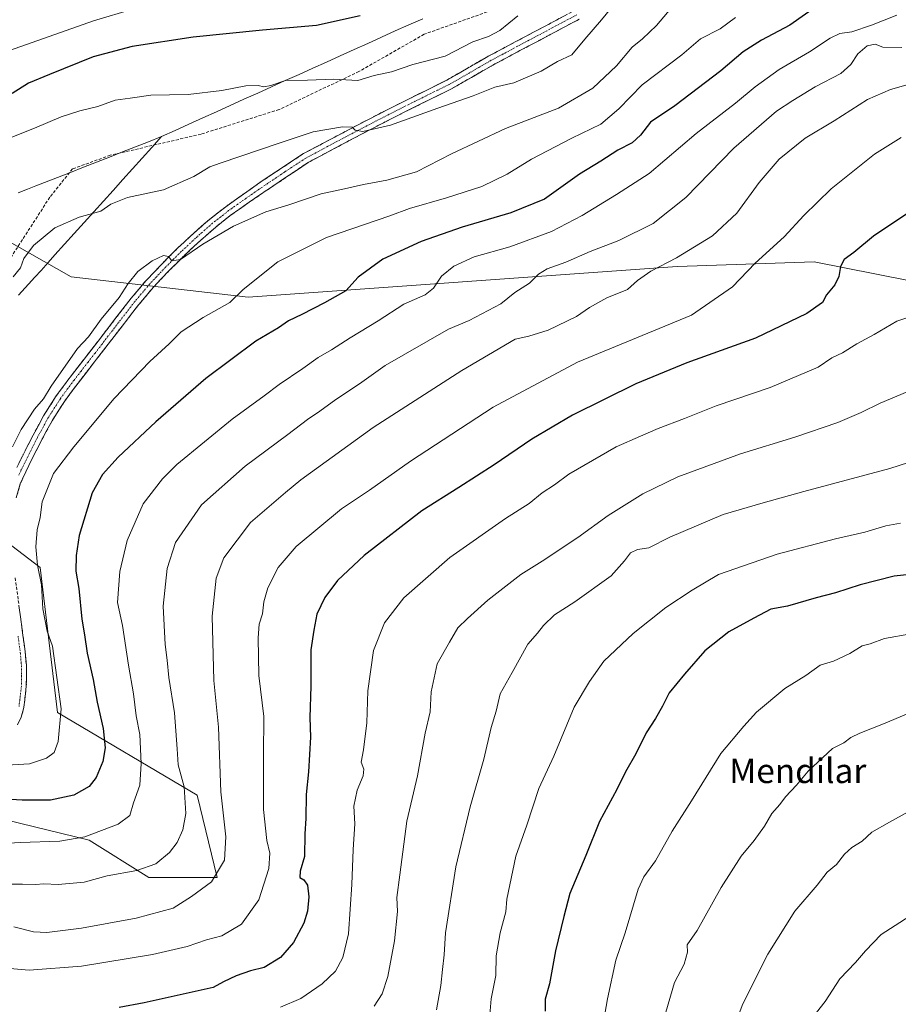
# Model space of a CAD drawing. Units: metres. Extents: x 610450 to 613899, y 4754768 to 4757137.
# Drawn here: x 611812 to 612099, y 4755557 to 4755879 of the extents above; entities that cross this region are included whole.
import ezdxf
from ezdxf.enums import TextEntityAlignment as Align

# ---------------------------------------------------------------- set-up
doc = ezdxf.new("R2010")
doc.units = ezdxf.units.M
doc.header["$MEASUREMENT"] = 0
doc.linetypes.add('TRAZO_Y_PUNTO', pattern=[1, 0.5, -0.25, 0, -0.25])
doc.linetypes.add('TRAZOSX2', pattern=[1.5, 1, -0.5])
for name, color, linetype, lineweight in [('Arbolado forestal CxS', 92, 'Continuous', 0), ('Camino', 19, 'TRAZOSX2', 0), ('Camino Cxs', 19, 'Continuous', 0), ('Camino eje', 19, 'TRAZO_Y_PUNTO', 0), ('Curva de nivel maestra', 36, 'Continuous', 30), ('Curva de nivel normal', 36, 'Continuous', 0), ('Entidad de ámbito territorial', 19, 'Continuous', 0), ('Entidad de ámbito territorial CxS', 92, 'Continuous', 0), ('Senda', 19, 'TRAZOSX2', 0), ('Texto cartográfico', 19, 'Continuous', 0)]:
    doc.layers.add(name, color=color, linetype=linetype, lineweight=lineweight)
doc.styles.add('Arial', font='txt', dxfattribs={"height": 0.2})

# ---------------------------------------------------------------- blocks, each defined once
blk = doc.blocks.new('*U185')
at = {"layer": 'Curva de nivel normal', "color": 36, "linetype": 'Continuous', "lineweight": 0}
blk.add_polyline3d([(612008.32, 4755887.12, 685), (612001.72, 4755878.99, 685), (611996.24, 4755872.66, 685), (611992, 4755867.59, 685), (611987.32, 4755865.33, 685), (611981.96, 4755862.17, 685), (611973.08, 4755858.42, 685), (611966.85, 4755856.93, 685), (611959.76, 4755854.1, 685), (611948.28, 4755850.12, 685), (611932.77, 4755844.53, 685), (611923.73, 4755842.48, 685), (611921.26, 4755842.88, 685), (611920.27, 4755843.89, 685), (611917.14, 4755844.05, 685), (611907.54, 4755842.34, 685), (611896.75, 4755838.83, 685), (611877.15, 4755832.17, 685), (611873.72, 4755831, 685), (611868.53, 4755827.8, 685), (611858.68, 4755823.48, 685), (611846.87, 4755820.92, 685), (611841.48, 4755818.74, 685), (611838.13, 4755816.51, 685), (611831.08, 4755814.47, 685), (611823.17, 4755811.08, 685), (611816.18, 4755805.27, 685), (611812.99, 4755801, 685), (611811.9, 4755798, 685), (611809.58, 4755795.04, 685)], dxfattribs=at)
blk = doc.blocks.new('*U188')
at = {"layer": 'Curva de nivel normal', "color": 36, "linetype": 'Continuous', "lineweight": 0}
blk.add_polyline3d([(612029.94, 4755889.34, 690), (612019.66, 4755877.18, 690), (612015.13, 4755872.82, 690), (612011.72, 4755870.02, 690), (612006.62, 4755864, 690), (611998.82, 4755856.62, 690), (611987.69, 4755850.15, 690), (611970.32, 4755843.47, 690), (611952.72, 4755835.18, 690), (611941.25, 4755829.33, 690), (611931.59, 4755826.56, 690), (611923.96, 4755825.17, 690), (611917.76, 4755823.72, 690), (611910.14, 4755822.1, 690), (611899.59, 4755818.59, 690), (611892.01, 4755816.31, 690), (611881.48, 4755811.56, 690), (611871.48, 4755805.64, 690), (611864.15, 4755800.67, 690), (611861.34, 4755800.22, 690), (611860.24, 4755801.65, 690), (611858.67, 4755801.99, 690), (611854.95, 4755800.3, 690), (611850.3, 4755796.75, 690), (611847.1, 4755792.82, 690), (611844.18, 4755788.32, 690), (611838.27, 4755781.16, 690), (611834.13, 4755775.44, 690), (611830.54, 4755771.56, 690), (611821.97, 4755759.34, 690), (611819.41, 4755755.21, 690), (611816.46, 4755751.77, 690), (611812.16, 4755745.1, 690), (611809.29, 4755739.44, 690)], dxfattribs=at)
blk = doc.blocks.new('*U202')
at = {"layer": 'Curva de nivel normal', "color": 36, "linetype": 'Continuous', "lineweight": 0}
blk.add_polyline3d([(611848.93, 4755882.52, 670), (611835.82, 4755878.66, 670), (611806.51, 4755868.36, 670)], dxfattribs=at)
blk = doc.blocks.new('*U205')
at = {"layer": 'Curva de nivel normal', "color": 36, "linetype": 'Continuous', "lineweight": 0}
blk.add_polyline3d([(612045.44, 4755879.75, 695), (612040.47, 4755876.02, 695), (612034.01, 4755872.73, 695), (612027.91, 4755867.5, 695), (612015.01, 4755857.76, 695), (612007.3, 4755849.95, 695), (612001.42, 4755844.93, 695), (611991.98, 4755840.29, 695), (611978.86, 4755833.47, 695), (611970.83, 4755828.54, 695), (611962.56, 4755824.55, 695), (611951.12, 4755820.78, 695), (611938.95, 4755817.38, 695), (611932.58, 4755814.92, 695), (611911.93, 4755807.9, 695), (611896.02, 4755799.92, 695), (611889.52, 4755794.79, 695), (611884.6, 4755790.77, 695), (611880.26, 4755786.6, 695), (611871.62, 4755781.77, 695), (611864.38, 4755777.02, 695), (611860.54, 4755773.09, 695), (611854.15, 4755767.33, 695), (611842.48, 4755755.33, 695), (611829.34, 4755739.45, 695), (611822.69, 4755730.77, 695), (611819.01, 4755721.5, 695), (611818.34, 4755716.36, 695), (611817.43, 4755712.34, 695), (611816.91, 4755706.78, 695), (611817.46, 4755700.81, 695), (611818.81, 4755694.43, 695), (611819.22, 4755686.59, 695), (611820.69, 4755679.31, 695), (611822.34, 4755674.38, 695), (611825.24, 4755653.85, 695), (611824.29, 4755643.22, 695), (611822.98, 4755639.68, 695), (611820.48, 4755637.77, 695), (611814.86, 4755635.92, 695), (611805.67, 4755635.42, 695)], dxfattribs=at)
blk = doc.blocks.new('*U209')
at = {"layer": 'Curva de nivel normal', "color": 36, "linetype": 'Continuous', "lineweight": 0}
blk.add_polyline3d([(611974.32, 4755880.26, 680), (611968.45, 4755875.51, 680), (611964.77, 4755873.58, 680), (611959.68, 4755871.82, 680), (611950.67, 4755867.16, 680), (611940.04, 4755864.4, 680), (611933.12, 4755862.02, 680), (611927.42, 4755860.82, 680), (611922.1, 4755859.13, 680), (611914.3, 4755859.59, 680), (611905.66, 4755859.28, 680), (611898.5, 4755859.18, 680), (611893.67, 4755857.52, 680), (611891.37, 4755857.04, 680), (611889.53, 4755857.49, 680), (611885.48, 4755857.44, 680), (611877.68, 4755855.88, 680), (611866.66, 4755854.58, 680), (611854.55, 4755854.32, 680), (611847.74, 4755853.41, 680), (611842.88, 4755852.71, 680), (611837.15, 4755850.64, 680), (611831.3, 4755849.24, 680), (611825.22, 4755847.27, 680), (611816.46, 4755843.6, 680), (611793.15, 4755834.37, 680)], dxfattribs=at)
blk = doc.blocks.new('*U220')
at = {"layer": 'Curva de nivel maestra', "color": 36, "linetype": 'Continuous', "lineweight": 30}
blk.add_polyline3d([(612102.76, 4755816.44, 725), (612090.48, 4755808.33, 725), (612084.09, 4755802.97, 725), (612081, 4755800.64, 725), (612079.78, 4755798.44, 725), (612079.18, 4755795.1, 725), (612077.88, 4755792.44, 725), (612075.16, 4755789.1, 725), (612073.82, 4755786.65, 725), (612068.7, 4755783, 725), (612051.94, 4755775.02, 725), (612029.51, 4755766.88, 725), (612012.89, 4755760.11, 725), (611992.22, 4755749.88, 725), (611978.98, 4755742.03, 725), (611966.59, 4755733.62, 725), (611955.15, 4755726.2, 725), (611943.01, 4755718.61, 725), (611924.23, 4755703.97, 725), (611915.48, 4755695.86, 725), (611911.36, 4755690.22, 725), (611908.76, 4755684.79, 725), (611907.7, 4755679.56, 725), (611906.8, 4755673.22, 725), (611906.74, 4755661.28, 725), (611906.45, 4755651.1, 725), (611906.65, 4755644.6, 725), (611905.98, 4755633.29, 725), (611905.23, 4755625.94, 725), (611905.14, 4755618.12, 725), (611904.84, 4755613.11, 725), (611904.74, 4755605.64, 725), (611903.28, 4755600.89, 725), (611903.21, 4755598.83, 725), (611904.47, 4755598, 725), (611905.62, 4755596.34, 725), (611906.08, 4755592.52, 725), (611905.65, 4755587.78, 725), (611904.48, 4755583.88, 725), (611901.13, 4755577.53, 725), (611896.82, 4755572.69, 725), (611891.48, 4755569.37, 725), (611887.01, 4755568.28, 725), (611882.4, 4755566.73, 725), (611878.22, 4755564.74, 725), (611874.84, 4755562.85, 725), (611852.28, 4755557.91, 725), (611844.21, 4755556.37, 725)], dxfattribs=at)
blk = doc.blocks.new('*U226')
at = {"layer": 'Curva de nivel maestra', "color": 36, "linetype": 'Continuous', "lineweight": 30}
blk.add_polyline3d([(611922.82, 4755880.3, 675), (611908.66, 4755877.08, 675), (611890.97, 4755875.57, 675), (611868.31, 4755873.27, 675), (611848.44, 4755870.22, 675), (611835.7, 4755866.85, 675), (611821.42, 4755861.12, 675), (611814.57, 4755858.26, 675), (611809.19, 4755854.88, 675)], dxfattribs=at)

msp = doc.modelspace()

# ---------------------------------------------------------------- linework, layer by layer
at = {"layer": 'Arbolado forestal CxS', "color": 92, "linetype": 'Continuous', "lineweight": 0}
for points in [[(612122.31, 4755789.79, 730.95), (612071.15, 4755799.94, 724.09), (612026.48, 4755798.35, 717.16), (612024.93, 4755798.3, 716.94), (611886.29, 4755788.4, 697.01), (611828.52, 4755795, 688.01), (611797.08, 4755812.8, 683.54), (611787.87, 4755818.02, 683.4), (611774.52, 4755805.5, 683.01), (611724.54, 4755794.06, 685.16), (611671.48, 4755804.33, 674.58), (611658.08, 4755798.97, 670.69), (611620.13, 4755783.79, 658), (611591.39, 4755786.11, 647.34), (611543.94, 4755799.95, 626.96), (611506.48, 4755818.92, 604.22), (611487.42, 4755840.84, 592.09), (611468.52, 4755854.01, 595.75), (611467.3, 4755854.86, 596.69), (611472.33, 4755898.08, 596.51)], [(612196.76, 4755491.25, 781.28), (612188.05, 4755515.97, 776.81), (612168.3, 4755538.89, 776.37), (612156.84, 4755577.58, 771.39), (612153.7, 4755599.86, 768.11), (612149.7, 4755628.73, 763.56), (612146.01, 4755654.18, 759.77), (612141.84, 4755686.09, 754.02), (612136.65, 4755726.75, 744.22), (612133.59, 4755743.58, 740.35), (612122.31, 4755789.79, 730.95), (612071.15, 4755799.94, 724.09), (612026.48, 4755798.35, 717.16), (612024.93, 4755798.3, 716.94), (611886.29, 4755788.4, 697.01), (611828.52, 4755795, 688.01), (611797.08, 4755812.8, 683.54), (611787.87, 4755818.02, 683.4), (611774.52, 4755805.5, 683.01)], [(612196.76, 4755491.25, 781.28), (612188.05, 4755515.97, 776.81), (612168.3, 4755538.89, 776.37), (612156.84, 4755577.58, 771.39), (612153.7, 4755599.86, 768.11), (612149.7, 4755628.73, 763.56), (612146.01, 4755654.18, 759.77), (612141.84, 4755686.09, 754.02), (612136.65, 4755726.75, 744.22), (612133.59, 4755743.58, 740.35), (612122.31, 4755789.79, 730.95), (612071.15, 4755799.94, 724.09), (612026.48, 4755798.35, 717.16), (612024.93, 4755798.3, 716.94), (611886.29, 4755788.4, 697.01), (611828.52, 4755795, 688.01), (611797.08, 4755812.8, 683.54), (611787.87, 4755818.02, 683.4), (611774.52, 4755805.5, 683.01)], [(611797.08, 4755812.8, 683.54), (611828.52, 4755795, 688.01), (611886.29, 4755788.4, 697.01), (612024.93, 4755798.3, 716.94), (612026.48, 4755798.35, 717.16), (612071.15, 4755799.94, 724.09), (612122.31, 4755789.79, 730.95)], [(611755.25, 4755762.82, 677.52), (611776.71, 4755731.87, 681.57), (611818.34, 4755700.07, 695.98), (611824.07, 4755652.74, 695.33), (611869.66, 4755625.75, 712.38), (611876.17, 4755598.77, 716.09), (611853.84, 4755598.77, 713.25), (611834.33, 4755610.97, 707.01), (611798.15, 4755619.81, 703.33), (611761.72, 4755652.74, 693.23), (611744.98, 4755688.09, 676.6), (611735.67, 4755701.12, 670.9), (611723.26, 4755714.29, 664.24), (611700.15, 4755714.42, 658.62), (611668.41, 4755705.89, 654.81), (611663.09, 4755671.35, 669.78), (611608.2, 4755645.29, 665.89), (611549.78, 4755645.86, 665.79), (611498.33, 4755623.27, 679.32), (611438.92, 4755590.38, 679.16), (611436.33, 4755560.75, 685.4)], [(611755.25, 4755762.82, 677.52), (611776.71, 4755731.87, 681.57), (611818.34, 4755700.07, 695.98), (611824.07, 4755652.74, 695.33), (611869.66, 4755625.75, 712.38), (611876.17, 4755598.77, 716.09), (611853.84, 4755598.77, 713.25), (611834.33, 4755610.97, 707.01), (611798.15, 4755619.81, 703.33), (611761.72, 4755652.74, 693.23), (611744.98, 4755688.09, 676.6), (611735.67, 4755701.12, 670.9), (611723.26, 4755714.29, 664.24), (611700.15, 4755714.42, 658.62), (611668.41, 4755705.89, 654.81), (611663.09, 4755671.35, 669.78), (611608.2, 4755645.29, 665.89), (611549.78, 4755645.86, 665.79), (611498.33, 4755623.27, 679.32), (611438.92, 4755590.38, 679.16), (611436.33, 4755560.75, 685.4)], [(611798.15, 4755619.81, 703.33), (611834.33, 4755610.97, 707.01), (611853.84, 4755598.77, 713.25), (611876.17, 4755598.77, 716.09), (611869.66, 4755625.75, 712.38), (611824.07, 4755652.74, 695.33), (611818.34, 4755700.07, 695.98), (611776.71, 4755731.87, 681.57)], [(611776.71, 4755731.87, 681.57), (611818.34, 4755700.07, 695.98), (611824.07, 4755652.74, 695.33), (611869.66, 4755625.75, 712.38), (611876.17, 4755598.77, 716.09), (611853.84, 4755598.77, 713.25), (611834.33, 4755610.97, 707.01), (611798.15, 4755619.81, 703.33)]]:
    msp.add_polyline3d(points, dxfattribs=at)
at = {"layer": 'Camino', "color": 19, "linetype": 'TRAZOSX2', "lineweight": 0}
for points in [[(611810.74, 4755732.74), (611812.8, 4755736.88), (611816.05, 4755743.33), (611819.49, 4755749.67), (611823.62, 4755756.11), (611828.15, 4755762.28), (611832.72, 4755768.17), (611837.3, 4755774.05), (611842.67, 4755781.04), (611848.05, 4755788.02), (611853.01, 4755793.85), (611858.28, 4755799.41), (611863.33, 4755804.46), (611867.49, 4755808.33), (611868.55, 4755809.32), (611873.63, 4755813.79), (611878.95, 4755817.94), (611884.76, 4755822.04), (611890.56, 4755826.15), (611904.39, 4755835.27), (611913.09, 4755839.88), (611921.78, 4755844.48), (611928.99, 4755848.21), (611936.23, 4755851.89), (611943.73, 4755855.59), (611951.22, 4755859.31), (611957.65, 4755862.99), (611964.05, 4755866.71), (611973.54, 4755871.76), (611983.03, 4755876.8), (611992.85, 4755882.02)], [(611994.37, 4755879.17), (611984.55, 4755873.95), (611975.06, 4755868.91), (611965.62, 4755863.88), (611959.26, 4755860.19), (611952.74, 4755856.46), (611945.16, 4755852.7), (611937.67, 4755849), (611930.46, 4755845.34), (611923.28, 4755841.62), (611905.9, 4755832.41), (611886.62, 4755819.41), (611880.88, 4755815.35), (611875.7, 4755811.3), (611870.72, 4755806.92), (611867.49, 4755803.92), (611865.57, 4755802.13), (611860.59, 4755797.16), (611855.41, 4755791.69), (611850.56, 4755785.99), (611845.23, 4755779.07), (611839.86, 4755772.08), (611830.72, 4755760.33), (611826.28, 4755754.29), (611822.27, 4755748.02), (611818.91, 4755741.83), (611815.69, 4755735.44), (611813.66, 4755731.36), (611811.88, 4755727.39), (611810.57, 4755722.86)], [(611810.22, 4755696.7), (611812.03, 4755683.17), (611812.74, 4755677.89), (611813.45, 4755672.54), (611813.87, 4755668.05), (611813.84, 4755661.26), (611813.05, 4755654.38), (611812.17, 4755651.18), (611810.98, 4755648.72)]]:
    msp.add_lwpolyline(points, dxfattribs=at)
at = {"layer": 'Camino Cxs', "color": 19, "linetype": 'Continuous', "lineweight": 0}
for points in [[(611994.37, 4755879.17, 683.25), (611991.1, 4755877.43, 682.96), (611987.82, 4755875.69, 682.89), (611984.55, 4755873.95, 682.72), (611981.39, 4755872.27, 682.69), (611978.22, 4755870.59, 682.58), (611975.06, 4755868.91, 682.44), (611971.91, 4755867.23, 682.57), (611968.77, 4755865.56, 682.51), (611965.62, 4755863.88, 682.42), (611962.44, 4755862.04, 682.84), (611959.26, 4755860.19, 682.94), (611956, 4755858.33, 682.91), (611952.74, 4755856.46, 683.41), (611948.95, 4755854.58, 683.52), (611945.16, 4755852.7, 683.73), (611941.42, 4755850.85, 684.22), (611937.67, 4755849, 684.33), (611934.07, 4755847.17, 684.43), (611930.46, 4755845.34, 684.47), (611926.87, 4755843.48, 684.7), (611923.28, 4755841.62, 685.26), (611918.94, 4755839.32, 685.51), (611914.59, 4755837.02, 685.98), (611910.25, 4755834.71, 686.36), (611905.9, 4755832.41, 686.75), (611902.04, 4755829.81, 687.04), (611898.19, 4755827.21, 687.41), (611894.33, 4755824.61, 687.69), (611890.48, 4755822.01, 688.11), (611886.62, 4755819.41, 688.33), (611883.75, 4755817.38, 688.68), (611880.88, 4755815.35, 688.92), (611878.29, 4755813.33, 689.15), (611875.7, 4755811.3, 689.46), (611873.21, 4755809.11, 689.59), (611870.72, 4755806.92, 689.78), (611867.49, 4755803.92, 689.93), (611865.57, 4755802.13, 690), (611863.08, 4755799.65, 690.13), (611860.59, 4755797.16, 690.24), (611858, 4755794.43, 690.31), (611855.41, 4755791.69, 690.39), (611852.99, 4755788.84, 690.47), (611850.56, 4755785.99, 690.41), (611847.9, 4755782.53, 690.6), (611845.23, 4755779.07, 690.7), (611842.55, 4755775.58, 690.73), (611839.86, 4755772.08, 690.94), (611836.81, 4755768.16, 691.04), (611833.77, 4755764.25, 691.14), (611830.72, 4755760.33, 690.99), (611828.5, 4755757.31, 691.2), (611826.28, 4755754.29, 690.98), (611824.28, 4755751.16, 691.24), (611822.27, 4755748.02, 691.3), (611820.59, 4755744.93, 691.24), (611818.91, 4755741.83, 691.57), (611817.3, 4755738.64, 691.59), (611815.69, 4755735.44, 691.37), (611813.66, 4755731.36, 691.78), (611811.88, 4755727.39, 691.68), (611810.57, 4755722.86, 691.49)], [(611810.74, 4755732.74, 691.26), (611812.8, 4755736.88, 691.29), (611814.43, 4755740.11, 691.07), (611816.05, 4755743.33, 691.08), (611817.77, 4755746.5, 691.16), (611819.49, 4755749.67, 690.88), (611821.56, 4755752.89, 690.68), (611823.62, 4755756.11, 690.6), (611825.89, 4755759.2, 690.78), (611828.15, 4755762.28, 690.59), (611830.44, 4755765.23, 690.7), (611832.72, 4755768.17, 690.87), (611835.01, 4755771.11, 690.62), (611837.3, 4755774.05, 690.6), (611839.99, 4755777.55, 690.44), (611842.67, 4755781.04, 690.49), (611845.36, 4755784.53, 690.33), (611848.05, 4755788.02, 690.3), (611850.53, 4755790.94, 690.22), (611853.01, 4755793.85, 690.19), (611855.65, 4755796.63, 690.17), (611858.28, 4755799.41, 690.02), (611860.81, 4755801.94, 689.82), (611863.33, 4755804.46, 689.61), (611865.41, 4755806.4, 689.58), (611867.49, 4755808.33, 689.67), (611868.55, 4755809.32, 689.45), (611871.09, 4755811.56, 689.42), (611873.63, 4755813.79, 689.22), (611876.29, 4755815.87, 688.62), (611878.95, 4755817.94, 688.42), (611881.86, 4755819.99, 688.24), (611884.76, 4755822.04, 687.99), (611887.66, 4755824.1, 687.69), (611890.56, 4755826.15, 687.31), (611894.02, 4755828.43, 687.14), (611897.48, 4755830.71, 686.86), (611900.93, 4755832.99, 686.78), (611904.39, 4755835.27, 686.34), (611908.74, 4755837.58, 686.13), (611913.09, 4755839.88, 685.5), (611917.44, 4755842.18, 685.17), (611921.78, 4755844.48, 684.73), (611925.39, 4755846.35, 684.21), (611928.99, 4755848.21, 683.95), (611932.61, 4755850.05, 683.69), (611936.23, 4755851.89, 683.77), (611939.98, 4755853.74, 683.55), (611943.73, 4755855.59, 683.26), (611947.48, 4755857.45, 683.09), (611951.22, 4755859.31, 682.73), (611954.44, 4755861.15, 682.45), (611957.65, 4755862.99, 682.39), (611960.85, 4755864.85, 682.2), (611964.05, 4755866.71, 682.07), (611967.21, 4755868.39, 682), (611970.38, 4755870.08, 681.84), (611973.54, 4755871.76, 681.84), (611976.7, 4755873.44, 681.95), (611979.87, 4755875.12, 681.94), (611983.03, 4755876.8, 682.09), (611986.3, 4755878.54, 682.22), (611989.58, 4755880.28, 682.32)], [(611811.43, 4755687.68, 690.68), (611812.03, 4755683.17, 690.9), (611812.39, 4755680.53, 691), (611812.74, 4755677.89, 691.04), (611813.1, 4755675.22, 690.96), (611813.45, 4755672.54, 690.84), (611813.87, 4755668.05, 690.67), (611813.86, 4755664.66, 690.53), (611813.84, 4755661.26, 690.53), (611813.45, 4755657.82, 690.55), (611813.05, 4755654.38, 690.53), (611812.17, 4755651.18, 690.53), (611810.98, 4755648.72, 690.5)]]:
    msp.add_polyline3d(points, dxfattribs=at)
at = {"layer": 'Camino eje', "color": 19, "linetype": 'TRAZO_Y_PUNTO', "lineweight": 0}
for points in [[(611993.61, 4755880.6), (611983.79, 4755875.38), (611974.3, 4755870.34), (611969.58, 4755867.82), (611964.84, 4755865.3), (611961.64, 4755863.44), (611958.46, 4755861.59), (611951.98, 4755857.89), (611948.19, 4755856.01), (611944.45, 4755854.15), (611940.7, 4755852.3), (611936.95, 4755850.45), (611933.33, 4755848.61), (611929.73, 4755846.78), (611926.14, 4755844.92), (611922.53, 4755843.05), (611918.19, 4755840.75), (611905.15, 4755833.84), (611898.23, 4755829.28), (611888.59, 4755822.78), (611885.69, 4755820.73), (611882.82, 4755818.7), (611879.92, 4755816.65), (611877.33, 4755814.62), (611874.67, 4755812.55), (611869.64, 4755808.12), (611869.11, 4755807.63), (611867.49, 4755806.13), (611864.45, 4755803.3), (611861.93, 4755800.77), (611859.44, 4755798.29), (611854.21, 4755792.77), (611849.31, 4755787.01), (611843.95, 4755780.06), (611838.58, 4755773.07), (611836.29, 4755770.12), (611834, 4755767.18), (611831.72, 4755764.25), (611829.44, 4755761.31), (611827.22, 4755758.29), (611824.95, 4755755.2), (611822.95, 4755752.07), (611820.88, 4755748.85), (611817.48, 4755742.58), (611814.25, 4755736.16), (611812.2, 4755732.05), (611811.31, 4755730.07)], [(611811.14, 4755677.68), (611811.85, 4755672.36), (611812.05, 4755670.23), (611812.26, 4755667.98), (611812.25, 4755664.75), (611812.23, 4755661.36), (611811.86, 4755658.13), (611811.46, 4755654.69)]]:
    msp.add_lwpolyline(points, dxfattribs=at)
at = {"layer": 'Curva de nivel maestra', "color": 36, "linetype": 'Continuous', "lineweight": 30}
for points in [[(612077.48, 4755887.39, 700), (612063.15, 4755877.21, 700), (612053.93, 4755872.35, 700), (612047.92, 4755868.56, 700), (612040.63, 4755862.34, 700), (612025.64, 4755850.85, 700), (612017.72, 4755845.51, 700), (612014.48, 4755841.29, 700), (612011.76, 4755838.77, 700), (612007, 4755836.44, 700), (612001.42, 4755832.77, 700), (611994.52, 4755828.54, 700), (611983.06, 4755820.4, 700), (611972.04, 4755815.93, 700), (611956.15, 4755811.21, 700), (611942.84, 4755806.55, 700), (611930.25, 4755800.76, 700), (611922.18, 4755794.94, 700), (611918.16, 4755790.4, 700), (611911.19, 4755786.58, 700), (611903.83, 4755782.69, 700), (611899.48, 4755780.67, 700), (611896.15, 4755778.34, 700), (611888.84, 4755774.04, 700), (611872.44, 4755761.82, 700), (611856.09, 4755747.7, 700), (611843.83, 4755736.1, 700), (611838.68, 4755730.44, 700), (611835.34, 4755724.44, 700), (611831.07, 4755710.57, 700), (611830.09, 4755703.98, 700), (611830.06, 4755698.91, 700), (611831.03, 4755693.23, 700), (611831.94, 4755683.24, 700), (611832.84, 4755678.09, 700), (611833.74, 4755672.07, 700), (611835.68, 4755663.44, 700), (611836.98, 4755656.1, 700), (611838.95, 4755647.44, 700), (611839.58, 4755641.18, 700), (611838.8, 4755636.75, 700), (611836.65, 4755631.52, 700), (611834.32, 4755628.56, 700), (611829.39, 4755625.72, 700), (611821.75, 4755624.04, 700), (611812.46, 4755624.08, 700), (611797.55, 4755624.94, 700)], [(612104.46, 4755698.01, 750), (612097.31, 4755697.26, 750), (612086.15, 4755694.44, 750), (612078.15, 4755691.79, 750), (612071.82, 4755690.17, 750), (612062.48, 4755687.43, 750), (612056.97, 4755686.48, 750), (612051.42, 4755683.54, 750), (612043.3, 4755679.08, 750), (612035.41, 4755672.9, 750), (612028.84, 4755665.19, 750), (612023.78, 4755659.1, 750), (612021.57, 4755654.77, 750), (612019.3, 4755650.77, 750), (612016.24, 4755646.1, 750), (612012.94, 4755639.17, 750), (612009.56, 4755633.36, 750), (612006.71, 4755627.5, 750), (612001.07, 4755617.1, 750), (611996.54, 4755605.96, 750), (611991.34, 4755593.63, 750), (611989.34, 4755586.07, 750), (611986.72, 4755574.88, 750), (611984.66, 4755564.1, 750), (611983.34, 4755559.1, 750), (611983.28, 4755555.1, 750)]]:
    msp.add_polyline3d(points, dxfattribs=at)
at = {"layer": 'Curva de nivel normal', "color": 36, "linetype": 'Continuous', "lineweight": 0}
for points in [[(612098.15, 4755880.55, 705), (612089.82, 4755877.21, 705), (612083.48, 4755875.08, 705), (612079.48, 4755874.53, 705), (612076.36, 4755872.96, 705), (612069.64, 4755868.56, 705), (612059.71, 4755862.73, 705), (612051.89, 4755857.08, 705), (612045.5, 4755851.76, 705), (612032.6, 4755841.88, 705), (612017.3, 4755828.77, 705), (612006.54, 4755821.93, 705), (611995.43, 4755815.02, 705), (611985.31, 4755809.84, 705), (611971.71, 4755804.8, 705), (611960.15, 4755801.51, 705), (611953.48, 4755798.51, 705), (611949.41, 4755795.19, 705), (611946.87, 4755791.33, 705), (611944.08, 4755789.17, 705), (611937.15, 4755786.06, 705), (611928.75, 4755780.6, 705), (611919.57, 4755775.09, 705), (611913.5, 4755771.22, 705), (611909.17, 4755768.72, 705), (611904.15, 4755765.04, 705), (611896.42, 4755759.88, 705), (611891.56, 4755756.13, 705), (611881.03, 4755748.55, 705), (611862.94, 4755733.73, 705), (611858.28, 4755729.08, 705), (611852.01, 4755720.82, 705), (611846.72, 4755708.9, 705), (611844.33, 4755698.76, 705), (611843.65, 4755688.6, 705), (611845.22, 4755681.17, 705), (611847.17, 4755668.12, 705), (611848.88, 4755658.82, 705), (611849.7, 4755651.65, 705), (611850.89, 4755645.51, 705), (611851.38, 4755636, 705), (611850.92, 4755628.98, 705), (611848.87, 4755623.14, 705), (611847.6, 4755619.1, 705), (611843.78, 4755616.18, 705), (611832.95, 4755612.05, 705), (611824.82, 4755610.63, 705), (611811.82, 4755610.26, 705), (611806.14, 4755609.91, 705)], [(612099.82, 4755869.97, 710), (612093.56, 4755870.05, 710), (612091.07, 4755871.01, 710), (612088.51, 4755870.43, 710), (612085.41, 4755867.91, 710), (612083.15, 4755864.4, 710), (612079.82, 4755861.49, 710), (612071.48, 4755857.13, 710), (612064.15, 4755852.62, 710), (612058.82, 4755849.11, 710), (612044.92, 4755837.06, 710), (612029.24, 4755820.93, 710), (612018.54, 4755812.46, 710), (612007.38, 4755806.94, 710), (611997.97, 4755803.26, 710), (611990.08, 4755799.83, 710), (611983.94, 4755797.68, 710), (611981.07, 4755795.92, 710), (611978.16, 4755792.92, 710), (611973.4, 4755789.87, 710), (611968.82, 4755786.19, 710), (611958.48, 4755780.76, 710), (611951.7, 4755777.98, 710), (611931.03, 4755766.01, 710), (611922.66, 4755760.06, 710), (611914.9, 4755754.99, 710), (611909.69, 4755751.1, 710), (611905.66, 4755748.44, 710), (611899.26, 4755743.57, 710), (611885.27, 4755733.22, 710), (611871.01, 4755720.55, 710), (611862.54, 4755708.22, 710), (611859.79, 4755699.7, 710), (611858.5, 4755687.46, 710), (611859.13, 4755674.89, 710), (611859.84, 4755669.83, 710), (611860.38, 4755664.12, 710), (611862.19, 4755652.61, 710), (611863.13, 4755640.87, 710), (611863.42, 4755635.61, 710), (611865.34, 4755628.39, 710), (611865.97, 4755619.69, 710), (611865, 4755614.32, 710), (611863.15, 4755610.25, 710), (611860.64, 4755607.02, 710), (611856.13, 4755603.26, 710), (611849.98, 4755601.13, 710), (611840.2, 4755599.31, 710), (611832.7, 4755597.33, 710), (611824.23, 4755596.47, 710), (611819.58, 4755596.7, 710), (611816.86, 4755596.51, 710), (611812.56, 4755596.67, 710), (611805.5, 4755596.67, 710)], [(612101.87, 4755857.82, 715), (612096.03, 4755856.21, 715), (612088.56, 4755852.93, 715), (612077.67, 4755845.99, 715), (612068.24, 4755840.29, 715), (612059.74, 4755833.46, 715), (612053.17, 4755825.86, 715), (612045.84, 4755815.77, 715), (612037.89, 4755808.38, 715), (612026.15, 4755801.25, 715), (612017.82, 4755796.84, 715), (612013.48, 4755793.78, 715), (612010.15, 4755790.87, 715), (612003.48, 4755788.15, 715), (611997.82, 4755785.01, 715), (611993.48, 4755782.02, 715), (611984.26, 4755777.59, 715), (611977.93, 4755775.6, 715), (611973.49, 4755774.68, 715), (611956.05, 4755764.39, 715), (611927.15, 4755745.83, 715), (611903.48, 4755728.72, 715), (611898.48, 4755724.59, 715), (611887.06, 4755714.77, 715), (611878.31, 4755703.25, 715), (611875.89, 4755696.58, 715), (611874.52, 4755684.17, 715), (611875.06, 4755663.19, 715), (611876.59, 4755647.92, 715), (611877.35, 4755626.74, 715), (611879.05, 4755612.1, 715), (611878.52, 4755604.44, 715), (611874.36, 4755597.41, 715), (611867.78, 4755592.64, 715), (611861.82, 4755588.76, 715), (611849.66, 4755585.49, 715), (611831.86, 4755582.29, 715), (611820.59, 4755580.88, 715), (611816.14, 4755581.1, 715), (611809.75, 4755582.74, 715)], [(612099.54, 4755840.51, 720), (612090.8, 4755835.08, 720), (612076.75, 4755823.77, 720), (612067.8, 4755815.1, 720), (612061.39, 4755808.1, 720), (612051.91, 4755799.44, 720), (612044.49, 4755791.77, 720), (612031.12, 4755782.54, 720), (611993.82, 4755767.15, 720), (611966.27, 4755752.44, 720), (611939.28, 4755734.86, 720), (611925.93, 4755725.37, 720), (611916.82, 4755719.25, 720), (611902.01, 4755706.9, 720), (611896.1, 4755700.1, 720), (611892.69, 4755693.45, 720), (611891.38, 4755688.83, 720), (611890.94, 4755684.9, 720), (611889.9, 4755681.52, 720), (611889.51, 4755677.09, 720), (611889.82, 4755664.83, 720), (611891.36, 4755651.44, 720), (611891.26, 4755638.77, 720), (611891.28, 4755620.97, 720), (611892.34, 4755610.91, 720), (611893.38, 4755606.7, 720), (611892.99, 4755601.69, 720), (611889.82, 4755591.5, 720), (611884.16, 4755583.52, 720), (611877.69, 4755579.78, 720), (611872.72, 4755578.43, 720), (611866.32, 4755576.28, 720), (611855.01, 4755573.63, 720), (611831.84, 4755569.8, 720), (611814.79, 4755568.53, 720), (611800.88, 4755569.77, 720)], [(612102.12, 4755781.9, 730), (612098.12, 4755780.5, 730), (612090.74, 4755776.23, 730), (612085.12, 4755773.15, 730), (612080.36, 4755770.16, 730), (612076.97, 4755768.52, 730), (612072.4, 4755765.48, 730), (612056.82, 4755758.92, 730), (612039.15, 4755752.83, 730), (612028.82, 4755748.78, 730), (612020.15, 4755745.52, 730), (612014.48, 4755742.96, 730), (612006.48, 4755739.5, 730), (611990.99, 4755730.52, 730), (611986.37, 4755727.12, 730), (611982.3, 4755724.44, 730), (611978.08, 4755721, 730), (611970.33, 4755716.12, 730), (611952.16, 4755703.39, 730), (611937.15, 4755690.2, 730), (611930.85, 4755681.98, 730), (611927.2, 4755672.95, 730), (611925.39, 4755659.8, 730), (611925.06, 4755649.36, 730), (611923.92, 4755640.54, 730), (611923.18, 4755636.47, 730), (611924.05, 4755634.15, 730), (611923.83, 4755632.06, 730), (611921.91, 4755627.35, 730), (611920.85, 4755622.07, 730), (611921.17, 4755616.32, 730), (611920.58, 4755607.96, 730), (611920.14, 4755596.54, 730), (611919.05, 4755580.45, 730), (611917.2, 4755572.62, 730), (611914.82, 4755568.16, 730), (611910.48, 4755564.02, 730), (611903.48, 4755559.29, 730), (611896.82, 4755556.42, 730)], [(612106.95, 4755759.76, 735), (612092.69, 4755753.78, 735), (612086.47, 4755750.66, 735), (612078.89, 4755747.47, 735), (612064.88, 4755742.63, 735), (612047.12, 4755737.23, 735), (612026.67, 4755729.65, 735), (612015.18, 4755724.1, 735), (612003.89, 4755717.06, 735), (611993.99, 4755709.91, 735), (611982.26, 4755702.15, 735), (611975.34, 4755697.79, 735), (611964.54, 4755689.43, 735), (611957.96, 4755683.41, 735), (611954.78, 4755680.33, 735), (611952.02, 4755675.72, 735), (611948.03, 4755668.55, 735), (611946.1, 4755659.49, 735), (611945.71, 4755652.95, 735), (611944.12, 4755645.92, 735), (611941.55, 4755632.06, 735), (611938.14, 4755617.22, 735), (611935.84, 4755599.65, 735), (611934.8, 4755592.3, 735), (611935.01, 4755587.65, 735), (611934.08, 4755578.1, 735), (611931.93, 4755566.44, 735), (611930.07, 4755560.77, 735), (611927.4, 4755556.74, 735)], [(612113.82, 4755738.15, 740), (612095.82, 4755732.4, 740), (612067.82, 4755724.88, 740), (612054.48, 4755721.18, 740), (612041.45, 4755717.37, 740), (612024.02, 4755709.95, 740), (612017.12, 4755706.53, 740), (612013.48, 4755705.95, 740), (612011.15, 4755704.82, 740), (612009.15, 4755702.3, 740), (612004.82, 4755697.32, 740), (611992.98, 4755688.9, 740), (611986.31, 4755684.57, 740), (611982.71, 4755681.08, 740), (611980.83, 4755678.67, 740), (611977.68, 4755675.08, 740), (611972.56, 4755665.77, 740), (611968.59, 4755658.77, 740), (611967.27, 4755653.1, 740), (611965.61, 4755647.77, 740), (611963.3, 4755637.44, 740), (611958.8, 4755621.91, 740), (611954.16, 4755602.29, 740), (611950.69, 4755580.77, 740), (611950.34, 4755573.52, 740), (611949.75, 4755568.78, 740), (611949.25, 4755563.52, 740), (611947.79, 4755555.52, 740)], [(612099.32, 4755714.52, 745), (612094.57, 4755713.69, 745), (612087.71, 4755711.56, 745), (612078.14, 4755709.43, 745), (612059.11, 4755704.48, 745), (612039.95, 4755697.8, 745), (612031.28, 4755692.65, 745), (612022.75, 4755686.95, 745), (612012.08, 4755678.56, 745), (612002.44, 4755669.44, 745), (611997.81, 4755662.78, 745), (611992.76, 4755654.48, 745), (611986.14, 4755638.45, 745), (611981.22, 4755627.9, 745), (611977.32, 4755615.89, 745), (611973.74, 4755605.72, 745), (611970.78, 4755591.74, 745), (611970.42, 4755587.63, 745), (611968.61, 4755580.74, 745), (611967.27, 4755573.2, 745), (611967.17, 4755566.84, 745), (611965.65, 4755559.2, 745), (611965.08, 4755552.58, 745)], [(612102.76, 4755678.41, 755), (612094.14, 4755676.86, 755), (612089.48, 4755675.13, 755), (612086.82, 4755674.49, 755), (612082.82, 4755672, 755), (612077.48, 4755669.46, 755), (612073.15, 4755668.17, 755), (612068.42, 4755664.82, 755), (612061.6, 4755660.56, 755), (612052.31, 4755652.77, 755), (612048.18, 4755648.2, 755), (612040.63, 4755639.33, 755), (612031.1, 4755623.89, 755), (612024.72, 4755613.98, 755), (612019.38, 4755604.24, 755), (612015.53, 4755598.98, 755), (612013.64, 4755595.04, 755), (612009.41, 4755580.77, 755), (612006.35, 4755571.78, 755), (612003.68, 4755559.14, 755), (612001.82, 4755548.49, 755)], [(612101.82, 4755652.42, 760), (612093.23, 4755648.75, 760), (612086.09, 4755646, 760), (612083.15, 4755644.52, 760), (612080.82, 4755642.78, 760), (612077.15, 4755640.91, 760), (612069.21, 4755633.52, 760), (612065.4, 4755628.96, 760), (612061.75, 4755625.15, 760), (612059.98, 4755622.65, 760), (612057.36, 4755619.73, 760), (612054.9, 4755615.62, 760), (612051.58, 4755610.93, 760), (612047.28, 4755605.79, 760), (612040.75, 4755595.51, 760), (612032.91, 4755581.46, 760), (612029.71, 4755576.77, 760), (612029.76, 4755574.44, 760), (612028.64, 4755570.51, 760), (612025.58, 4755564.53, 760), (612022.66, 4755554.77, 760)], [(612101.9, 4755620.24, 765), (612095.73, 4755616.92, 765), (612089.93, 4755613.64, 765), (612086.82, 4755610.67, 765), (612083.48, 4755608.56, 765), (612081.06, 4755606.4, 765), (612078.44, 4755603.1, 765), (612075.39, 4755600.5, 765), (612072.1, 4755596.34, 765), (612064.78, 4755587.83, 765), (612056.02, 4755573.77, 765), (612047.83, 4755557.5, 765), (612045.24, 4755550.7, 765)], [(612107.07, 4755589.2, 770), (612093.02, 4755580.21, 770), (612087.93, 4755574.86, 770), (612084.64, 4755571.01, 770), (612079.48, 4755565.7, 770), (612074.71, 4755558.25, 770), (612069.51, 4755551.66, 770)]]:
    msp.add_polyline3d(points, dxfattribs=at)
at = {"layer": 'Entidad de ámbito territorial', "color": 19, "linetype": 'Continuous', "lineweight": 0}
for points in [[(611943.3, 4755879.26, 676.51), (611938.82, 4755877.31, 676.87), (611934.35, 4755875.36, 676.97), (611929.86, 4755873.33, 676.95), (611925.36, 4755871.3, 677.38), (611920.87, 4755869.26, 677.96), (611916.38, 4755867.23, 678.45), (611911.89, 4755865.2, 678.85), (611907.39, 4755863.17, 679.37), (611902.9, 4755861.14, 679.71), (611898.41, 4755859.11, 679.97), (611893.91, 4755857.07, 680.16), (611889.42, 4755855.04, 680.46), (611884.93, 4755853.01, 680.8), (611880.43, 4755850.98, 680.88), (611875.94, 4755848.95, 680.94), (611871.45, 4755846.92, 681.31), (611866.96, 4755844.88, 681.73), (611862.46, 4755842.85, 681.81), (611857.97, 4755840.82, 681.6)], [(611857.97, 4755840.82, 681.6), (611853.72, 4755839.15, 681.87), (611849.48, 4755837.48, 682.4), (611845.23, 4755835.82, 682.75), (611840.98, 4755834.15, 682.98), (611836.74, 4755832.48, 683.11), (611832.49, 4755830.81, 683.05), (611828.24, 4755829.15, 683.09), (611824, 4755827.48, 683.05), (611819.75, 4755825.81, 683.06), (611816.98, 4755824.72, 683.11), (611814.21, 4755823.63, 683.17), (611811.18, 4755822.44, 683.17)], [(611857.97, 4755840.82, 681.6), (611854.81, 4755837.31, 681.81), (611851.65, 4755833.8, 682.63), (611848.48, 4755830.28, 683.44), (611845.32, 4755826.77, 684.02), (611842.16, 4755823.26, 684.42), (611839, 4755819.75, 684.71), (611835.84, 4755816.24, 684.96), (611832.68, 4755812.73, 685.26), (611829.51, 4755809.21, 685.74), (611826.35, 4755805.7, 686.28), (611823.19, 4755802.19, 686.06), (611820.92, 4755799.66, 685.85), (611818.64, 4755797.14, 685.82), (611816.59, 4755794.87, 685.74), (611814.55, 4755792.6, 685.67), (611811.3, 4755788.99, 685.28)], [(611857.97, 4755840.82, 681.6), (611854.81, 4755837.31, 681.81), (611851.65, 4755833.8, 682.63), (611848.48, 4755830.28, 683.44), (611845.32, 4755826.77, 684.02), (611842.16, 4755823.26, 684.42), (611839, 4755819.75, 684.71), (611835.84, 4755816.24, 684.96), (611832.68, 4755812.73, 685.26), (611829.51, 4755809.21, 685.74), (611826.35, 4755805.7, 686.28), (611823.19, 4755802.19, 686.06), (611820.92, 4755799.66, 685.85), (611818.64, 4755797.14, 685.82), (611816.59, 4755794.87, 685.74), (611814.55, 4755792.6, 685.67), (611811.3, 4755788.99, 685.28)]]:
    msp.add_polyline3d(points, dxfattribs=at)
at = {"layer": 'Entidad de ámbito territorial CxS', "color": 92, "linetype": 'Continuous', "lineweight": 0}
for points in [[(611811.3, 4755788.99, 685.28), (611814.55, 4755792.6, 685.67), (611816.59, 4755794.87, 685.74), (611818.64, 4755797.14, 685.82), (611820.92, 4755799.66, 685.85), (611823.19, 4755802.19, 686.06), (611826.35, 4755805.7, 686.28), (611829.51, 4755809.21, 685.74), (611832.68, 4755812.73, 685.26), (611835.84, 4755816.24, 684.96), (611839, 4755819.75, 684.71), (611842.16, 4755823.26, 684.42), (611845.32, 4755826.77, 684.02), (611848.48, 4755830.28, 683.44), (611851.65, 4755833.8, 682.63), (611854.81, 4755837.31, 681.81), (611857.97, 4755840.82, 681.6), (611862.46, 4755842.85, 681.81), (611866.96, 4755844.88, 681.73), (611871.45, 4755846.92, 681.31), (611875.94, 4755848.95, 680.94), (611880.43, 4755850.98, 680.88), (611884.93, 4755853.01, 680.8), (611889.42, 4755855.04, 680.46), (611893.91, 4755857.07, 680.16), (611898.41, 4755859.11, 679.97), (611902.9, 4755861.14, 679.71), (611907.39, 4755863.17, 679.37), (611911.89, 4755865.2, 678.85), (611916.38, 4755867.23, 678.45), (611920.87, 4755869.26, 677.96), (611925.36, 4755871.3, 677.38), (611929.86, 4755873.33, 676.95), (611934.35, 4755875.36, 676.97), (611938.82, 4755877.31, 676.87), (611943.3, 4755879.26, 676.51)], [(611811.18, 4755822.44, 683.17), (611814.21, 4755823.63, 683.17), (611816.98, 4755824.72, 683.11), (611819.75, 4755825.81, 683.06), (611824, 4755827.48, 683.05), (611828.24, 4755829.15, 683.09), (611832.49, 4755830.81, 683.05), (611836.74, 4755832.48, 683.11), (611840.98, 4755834.15, 682.98), (611845.23, 4755835.82, 682.75), (611849.48, 4755837.48, 682.4), (611853.72, 4755839.15, 681.87), (611857.97, 4755840.82, 681.6), (611854.81, 4755837.31, 681.81), (611851.65, 4755833.8, 682.63), (611848.48, 4755830.28, 683.44), (611845.32, 4755826.77, 684.02), (611842.16, 4755823.26, 684.42), (611839, 4755819.75, 684.71), (611835.84, 4755816.24, 684.96), (611832.68, 4755812.73, 685.26), (611829.51, 4755809.21, 685.74), (611826.35, 4755805.7, 686.28), (611823.19, 4755802.19, 686.06), (611820.92, 4755799.66, 685.85), (611818.64, 4755797.14, 685.82), (611816.59, 4755794.87, 685.74), (611814.55, 4755792.6, 685.67), (611811.3, 4755788.99, 685.28)]]:
    msp.add_polyline3d(points, dxfattribs=at)
at = {"layer": 'Senda', "color": 19, "linetype": 'TRAZOSX2', "lineweight": 0}
msp.add_lwpolyline([(611969.98, 4755883.56), (611943.72, 4755874.25), (611922.47, 4755862.09), (611896.38, 4755849.67), (611870.92, 4755841.64), (611841.26, 4755834.73), (611828.91, 4755830.3), (611821.51, 4755821.03), (611807.52, 4755799.36)], dxfattribs=at)

# ---------------------------------------------------------------- block references
at = {"layer": 'Curva de nivel maestra', "color": 36, "linetype": 'Continuous', "lineweight": 30}
for name in ['*U226', '*U220']:
    msp.add_blockref(name, (0, 0), dxfattribs=at)
at = {"layer": 'Curva de nivel normal', "color": 36, "linetype": 'Continuous', "lineweight": 0}
for name in ['*U202', '*U209', '*U185', '*U188', '*U205']:
    msp.add_blockref(name, (0, 0), dxfattribs=at)

# ---------------------------------------------------------------- texts
at = {"layer": 'Texto cartográfico', "color": 19, "linetype": 'Continuous', "lineweight": 0, "style": 'Arial'}
msp.add_text('Mendilar', height=8, dxfattribs=at).set_placement((612065.78, 4755633.65), align=Align.MIDDLE_CENTER)

doc.saveas('drawing.dxf')
